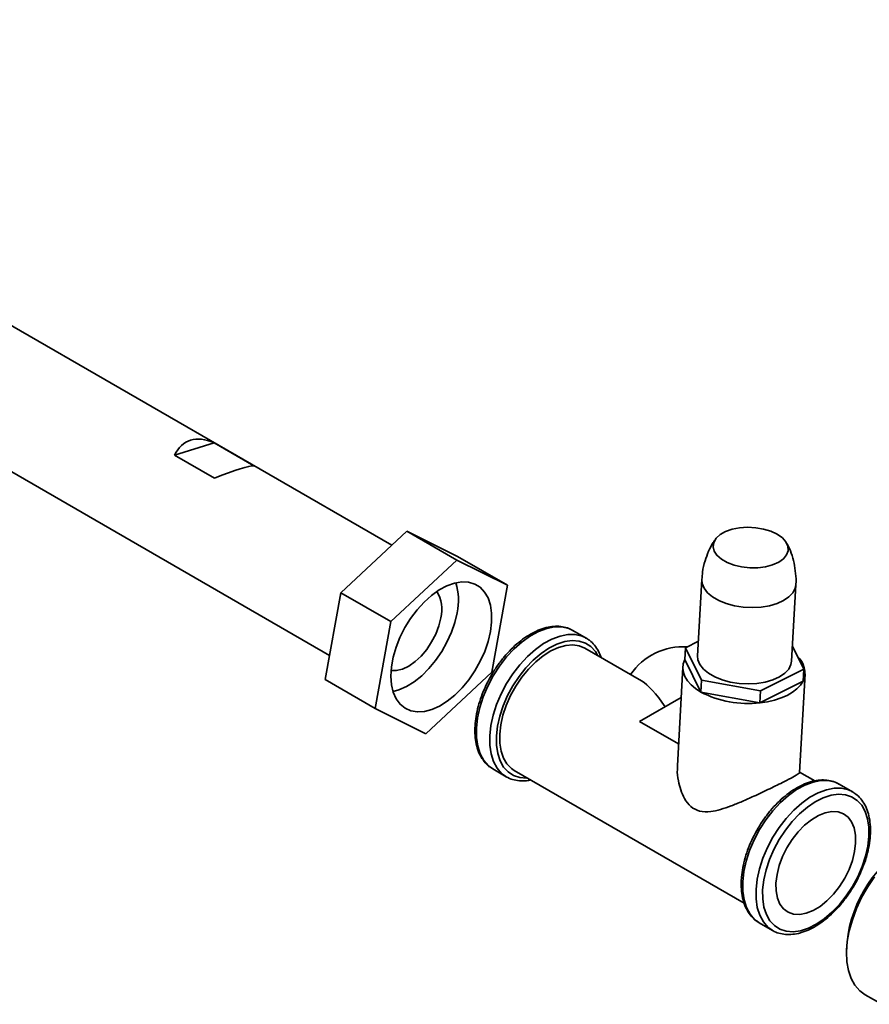
# Paper-space layout 'Blatt3' of a CAD drawing. Units: millimetres. Extents: x -2323 to 2970, y -853 to 2100.
# Drawn here: x 2759 to 2804, y 463 to 515 of the extents above; entities that cross this region are included whole.
import ezdxf

# ---------------------------------------------------------------- set-up
doc = ezdxf.new("R2010")
doc.units = ezdxf.units.MM

psp = doc.layouts.new('Blatt3')

# ---------------------------------------------------------------- linework, layer by layer
at = {"color": 7, "linetype": 'Continuous', "lineweight": 35, "ltscale": 5}
for p, q in [((2709.157, 519.689), (2775.228, 481.547)), ((2778.539, 487.401), (2750.053, 503.845)), ((2767, 492.188), (2769.093, 492.838)), ((2769.093, 492.838), (2771.214, 491.614)), ((2769.122, 490.964), (2767, 492.188)), ((2779.339, 488.145), (2775.825, 484.876)), ((2779.339, 488.145), (2781.99, 486.614)), ((2782.026, 486.803), (2779.339, 488.145)), ((2781.99, 486.614), (2778.477, 483.346)), ((2784.677, 485.272), (2781.99, 486.614)), ((2782.026, 486.803), (2784.677, 485.272)), ((2794.996, 485.579), (2794.774, 481.523)), ((2775.825, 484.876), (2774.998, 480.265)), ((2775.825, 484.876), (2778.477, 483.346)), ((2783.851, 480.661), (2784.677, 485.272)), ((2799.766, 481.249), (2799.989, 485.305)), ((2778.477, 483.346), (2777.65, 478.734)), ((2788.857, 482.469), (2788.15, 482.877)), ((2794.816, 482.302), (2794.133, 481.959)), ((2791.789, 480.199), (2788.784, 481.934)), ((2794.099, 481.328), (2794.133, 481.959)), ((2794.133, 481.959), (2794.977, 480.235)), ((2800.407, 480.812), (2799.809, 482.034)), ((2794.099, 481.328), (2794.942, 479.604)), ((2780.337, 477.392), (2783.851, 480.661)), ((2793.99, 480.933), (2793.702, 475.684)), ((2798.114, 479.662), (2800.407, 480.812)), ((2800.372, 480.181), (2800.407, 480.812)), ((2774.998, 480.265), (2777.65, 478.734)), ((2794.942, 479.604), (2794.977, 480.235)), ((2794.977, 480.235), (2798.114, 479.662)), ((2798.079, 479.03), (2800.372, 480.181)), ((2800.193, 475.33), (2800.48, 480.577)), ((2794.942, 479.604), (2798.079, 479.03)), ((2798.079, 479.03), (2798.114, 479.662)), ((2791.695, 478.041), (2793.901, 479.309)), ((2777.65, 478.734), (2780.337, 477.392)), ((2793.766, 476.845), (2791.695, 478.041)), ((2783.9, 475.516), (2784.608, 475.108)), ((2785.034, 475.439), (2797.248, 468.388)), ((2800.996, 474.884), (2800.194, 475.347)), ((2802.999, 474.305), (2802.292, 474.713)), ((2798.043, 467.352), (2798.75, 466.944)), ((2802.681, 465.908), (2802.681, 465.704)), ((2803.665, 463.529), (2804.551, 463.017))]:
    psp.add_line(p, q, dxfattribs=at)
at = {"color": 7, "linetype": 'Continuous', "lineweight": 35, "ltscale": 5, "flags": 128}
for points in [[(2799.004, 487.984), (2798.667, 488.143), (2798.28, 488.261), (2797.86, 488.334), (2797.429, 488.357), (2797.004, 488.329), (2796.608, 488.252), (2796.257, 488.129), (2795.969, 487.967), (2795.757, 487.772), (2795.63, 487.554), (2795.596, 487.323), (2795.655, 487.09), (2795.804, 486.865), (2796.037, 486.66), (2796.343, 486.484), (2796.707, 486.344), (2797.113, 486.248), (2797.541, 486.2), (2797.971, 486.203), (2798.384, 486.255), (2798.76, 486.356), (2799.081, 486.499), (2799.333, 486.679), (2799.503, 486.886), (2799.584, 487.112), (2799.572, 487.346), (2799.467, 487.576), (2799.275, 487.792), (2799.004, 487.984)], [(2783.772, 482.814), (2783.834, 483.317), (2783.832, 483.79), (2783.769, 484.22), (2783.644, 484.599), (2783.461, 484.917), (2783.224, 485.167), (2782.939, 485.342), (2782.612, 485.439), (2782.252, 485.456), (2781.865, 485.392), (2781.463, 485.248), (2781.053, 485.028), (2780.646, 484.738), (2780.251, 484.383), (2779.878, 483.972), (2779.534, 483.516), (2779.229, 483.024), (2778.969, 482.508), (2778.761, 481.98), (2778.609, 481.452), (2778.517, 480.938), (2778.486, 480.448), (2778.519, 479.995), (2778.614, 479.589), (2778.768, 479.24), (2778.978, 478.955), (2779.24, 478.742), (2779.547, 478.606), (2779.892, 478.548), (2780.266, 478.572), (2780.662, 478.677), (2781.069, 478.859), (2781.479, 479.115), (2781.881, 479.438), (2782.266, 479.822), (2782.626, 480.257), (2782.951, 480.733), (2783.234, 481.238), (2783.469, 481.762), (2783.65, 482.291), (2783.772, 482.814)], [(2778.601, 479.63), (2778.916, 479.719), (2779.32, 479.899), (2779.725, 480.153), (2780.124, 480.473), (2780.505, 480.853), (2780.862, 481.284), (2781.184, 481.755), (2781.464, 482.256), (2781.697, 482.775), (2781.876, 483.299), (2781.997, 483.816)], [(2778.497, 480.739), (2778.775, 480.741), (2779.098, 480.823), (2779.433, 480.984), (2779.767, 481.218), (2780.089, 481.517), (2780.386, 481.87), (2780.648, 482.264), (2780.865, 482.686), (2781.03, 483.119), (2781.136, 483.549)], [(2784.263, 477.359), (2784.321, 477.856), (2784.439, 478.373), (2784.615, 478.897), (2784.844, 479.416), (2785.123, 479.918), (2785.443, 480.391), (2785.797, 480.824), (2786.178, 481.207), (2786.575, 481.531), (2786.981, 481.789), (2787.384, 481.973), (2787.777, 482.081), (2788.149, 482.109), (2788.493, 482.057), (2788.784, 481.934)], [(2794.099, 481.328), (2794.016, 481.107), (2793.989, 480.879), (2794.017, 480.649), (2794.1, 480.422), (2794.237, 480.199), (2794.425, 479.987), (2794.662, 479.787), (2794.942, 479.604)], [(2794.774, 481.523), (2794.791, 481.321), (2794.892, 481.067), (2795.079, 480.824), (2795.346, 480.602), (2795.682, 480.408), (2796.075, 480.249), (2796.512, 480.131), (2796.976, 480.059), (2797.451, 480.035), (2797.919, 480.059), (2798.364, 480.132), (2798.769, 480.25), (2799.12, 480.409), (2799.404, 480.603), (2799.611, 480.825), (2799.733, 481.068), (2799.766, 481.249)], [(2798.079, 479.03), (2798.481, 479.089), (2798.862, 479.175), (2799.214, 479.289), (2799.533, 479.428), (2799.813, 479.59), (2800.049, 479.771), (2800.236, 479.969), (2800.372, 480.181)], [(2785.034, 475.439), (2784.883, 475.542), (2784.645, 475.785), (2784.461, 476.096), (2784.334, 476.468), (2784.268, 476.893), (2784.263, 477.359)], [(2798.229, 469.106), (2798.288, 469.623), (2798.409, 470.161), (2798.588, 470.707), (2798.823, 471.248), (2799.108, 471.773), (2799.436, 472.271), (2799.8, 472.729), (2800.192, 473.138), (2800.603, 473.488), (2801.024, 473.773), (2801.446, 473.984), (2801.859, 474.119), (2802.254, 474.173), (2802.622, 474.145), (2802.955, 474.037), (2803.246, 473.85), (2803.487, 473.588), (2803.674, 473.259), (2803.803, 472.868), (2803.87, 472.424), (2803.874, 471.939), (2803.815, 471.421), (2803.694, 470.884), (2803.514, 470.338), (2803.279, 469.796), (2802.995, 469.271), (2802.667, 468.774), (2802.303, 468.316), (2801.911, 467.907), (2801.499, 467.556), (2801.078, 467.272), (2800.656, 467.06), (2800.243, 466.926), (2799.848, 466.872), (2799.48, 466.899), (2799.147, 467.008), (2798.857, 467.195), (2798.615, 467.456), (2798.428, 467.786), (2798.3, 468.177), (2798.233, 468.62), (2798.229, 469.106)], [(2798.934, 469.46), (2798.991, 469.915), (2799.109, 470.387), (2799.287, 470.865), (2799.519, 471.331), (2799.797, 471.773), (2800.113, 472.177), (2800.457, 472.531), (2800.82, 472.824), (2801.19, 473.047), (2801.555, 473.193), (2801.905, 473.258), (2802.23, 473.239), (2802.518, 473.139), (2802.762, 472.959), (2802.954, 472.704), (2803.088, 472.384), (2803.16, 472.007), (2803.168, 471.584), (2803.112, 471.13), (2802.993, 470.657), (2802.815, 470.18), (2802.584, 469.713), (2802.306, 469.271), (2801.99, 468.867), (2801.645, 468.514), (2801.283, 468.221), (2800.913, 467.998), (2800.547, 467.852), (2800.197, 467.787), (2799.873, 467.805), (2799.585, 467.906), (2799.341, 468.086), (2799.149, 468.34), (2799.015, 468.661), (2798.943, 469.038), (2798.934, 469.46)], [(2804.168, 469.783), (2803.806, 469.25), (2803.485, 468.686), (2803.212, 468.103), (2802.992, 467.512), (2802.828, 466.923), (2802.724, 466.348), (2802.682, 465.796), (2802.702, 465.279), (2802.785, 464.806), (2802.928, 464.386), (2803.129, 464.026), (2803.385, 463.734), (2803.665, 463.529)]]:
    psp.add_lwpolyline(points, dxfattribs=at)
at = {"color": 1, "linetype": 'Continuous', "lineweight": 35, "ltscale": 5, "flags": 128}
for points in [[(2794.996, 485.579), (2795.013, 485.377), (2795.114, 485.123), (2795.302, 484.88), (2795.568, 484.658), (2795.904, 484.464), (2796.298, 484.305), (2796.734, 484.188), (2797.198, 484.115), (2797.673, 484.091), (2798.141, 484.116), (2798.586, 484.188), (2798.991, 484.306), (2799.342, 484.465), (2799.626, 484.659), (2799.833, 484.881), (2799.955, 485.124), (2799.989, 485.305)], [(2783.026, 477.692), (2783.087, 478.229), (2783.21, 478.786), (2783.393, 479.352), (2783.632, 479.915), (2783.923, 480.462), (2784.258, 480.983), (2784.63, 481.465), (2785.033, 481.899), (2785.456, 482.276), (2785.892, 482.587), (2786.331, 482.825), (2786.763, 482.987), (2787.179, 483.067), (2787.571, 483.065), (2787.93, 482.981), (2788.15, 482.877)], [(2783.734, 477.284), (2783.794, 477.82), (2783.917, 478.378), (2784.1, 478.944), (2784.34, 479.507), (2784.63, 480.054), (2784.965, 480.575), (2785.337, 481.057), (2785.74, 481.491), (2786.164, 481.868), (2786.599, 482.178), (2787.038, 482.417), (2787.47, 482.578), (2787.886, 482.659), (2788.278, 482.657), (2788.637, 482.572), (2788.843, 482.477)], [(2784.087, 477.27), (2784.146, 477.788), (2784.266, 478.325), (2784.446, 478.871), (2784.681, 479.412), (2784.966, 479.937), (2785.294, 480.435), (2785.658, 480.893), (2786.05, 481.302), (2786.461, 481.653), (2786.882, 481.937), (2787.304, 482.149), (2787.717, 482.283), (2788.112, 482.337), (2788.48, 482.309), (2788.813, 482.201), (2789.104, 482.014), (2789.345, 481.753), (2789.48, 481.532)], [(2783.9, 475.516), (2783.661, 475.69), (2783.416, 475.968), (2783.227, 476.316), (2783.097, 476.725), (2783.03, 477.187), (2783.026, 477.692)], [(2784.594, 475.116), (2784.368, 475.281), (2784.123, 475.56), (2783.934, 475.908), (2783.804, 476.317), (2783.737, 476.779), (2783.734, 477.284)], [(2785.73, 475.037), (2785.706, 475.036), (2785.338, 475.063), (2785.005, 475.172), (2784.715, 475.359), (2784.473, 475.62), (2784.286, 475.95), (2784.158, 476.341), (2784.091, 476.784), (2784.087, 477.27)], [(2797.169, 469.528), (2797.229, 470.064), (2797.352, 470.622), (2797.535, 471.188), (2797.775, 471.751), (2798.065, 472.298), (2798.4, 472.819), (2798.773, 473.301), (2799.175, 473.735), (2799.599, 474.112), (2800.034, 474.423), (2800.473, 474.661), (2800.905, 474.822), (2801.321, 474.903), (2801.713, 474.901), (2802.072, 474.816), (2802.292, 474.713)], [(2797.876, 469.12), (2797.936, 469.656), (2798.059, 470.214), (2798.242, 470.78), (2798.482, 471.343), (2798.772, 471.89), (2799.107, 472.411), (2799.48, 472.893), (2799.882, 473.327), (2800.306, 473.704), (2800.741, 474.014), (2801.18, 474.253), (2801.612, 474.414), (2802.028, 474.495), (2802.42, 474.493), (2802.779, 474.408), (2802.985, 474.313)], [(2798.043, 467.352), (2797.803, 467.525), (2797.558, 467.804), (2797.369, 468.152), (2797.239, 468.561), (2797.172, 469.023), (2797.169, 469.528)], [(2798.736, 466.951), (2798.51, 467.117), (2798.265, 467.396), (2798.076, 467.744), (2797.946, 468.153), (2797.879, 468.615), (2797.876, 469.12)]]:
    psp.add_lwpolyline(points, dxfattribs=at)
at = {"color": 7, "linetype": 'Continuous', "lineweight": 35, "ltscale": 25}
for centre, radius, start, end in [((2778.843, 484.496), 3.227, 347.8446, 16.4545), ((2779.491, 484.014), 1.709, 344.1997, 32.9897), ((2794, 478.652), 3.361, 86.1711, 145.9948), ((2799.349, 480.64), 1.121, 335.8578, 49.8482), ((2797.436, 484.381), 5.389, 242.4277, 276.8481), ((2809.574, 465.602), 6.9, 122.5428, 177.4625)]:
    psp.add_arc(centre, radius, start, end, dxfattribs=at)
for centre, major_axis, ratio, start_param, end_param in [((2769.691, 488.626), (-1.997, 4.297), 0.508575, 5.746257, 6.683493), ((2767.57, 489.851), (3.718, 1.727), 0.097411, 0.158097, 1.095333), ((2793.273, 475.013), (-2.016, 5.281), 0.264804, 5.411015, 5.968246)]:
    psp.add_ellipse(centre, major_axis=major_axis, ratio=ratio, start_param=start_param, end_param=end_param, dxfattribs=at)
at = {"color": 7, "linetype": 'Continuous', "lineweight": 35, "ltscale": 5}
for points, knots in [([(2795.718, 487.708), (2795.68, 487.655), (2795.538, 487.461), (2795.348, 487.079), (2795.152, 486.555), (2795.031, 486.049), (2795.013, 485.713), (2795.005, 485.579)], [0, 0, 0, 0, 0.087579, 0.32177, 0.559235, 0.824734, 1, 1, 1, 1]), ([(2799.987, 485.303), (2799.988, 485.31), (2800.012, 485.508), (2799.987, 485.899), (2799.91, 486.455), (2799.753, 486.973), (2799.613, 487.328), (2799.511, 487.496), (2799.498, 487.518)], [0, 0, 0, 0, 0.00873, 0.259917, 0.503423, 0.739013, 0.966213, 1, 1, 1, 1]), ([(2788.13, 482.878), (2788.094, 482.901), (2787.959, 482.988), (2787.685, 483.066), (2787.319, 483.111), (2786.93, 483.079), (2786.523, 482.976), (2786.106, 482.801), (2785.687, 482.559), (2785.274, 482.253), (2784.876, 481.89), (2784.499, 481.478), (2784.15, 481.025), (2783.836, 480.538), (2783.561, 480.027), (2783.332, 479.5), (2783.152, 478.968), (2783.025, 478.439), (2782.97, 478.049), (2782.956, 477.838), (2782.953, 477.794)], [0, 0, 0, 0, 0.020815, 0.078441, 0.136177, 0.194715, 0.254297, 0.314706, 0.375556, 0.436524, 0.497434, 0.558253, 0.618995, 0.67969, 0.740376, 0.801087, 0.861857, 0.922728, 0.98374, 1, 1, 1, 1]), ([(2789.656, 481.431), (2789.612, 481.549), (2789.519, 481.795), (2789.306, 482.102), (2789.077, 482.337), (2788.904, 482.433), (2788.837, 482.47)], [0, 0, 0, 0, 0.260571, 0.545065, 0.824184, 1, 1, 1, 1]), ([(2782.953, 477.794), (2782.95, 477.707), (2782.941, 477.455), (2782.971, 477.059), (2783.063, 476.626), (2783.216, 476.239), (2783.426, 475.913), (2783.652, 475.672), (2783.823, 475.572), (2783.89, 475.533)], [0, 0, 0, 0, 0.086452, 0.2505, 0.414858, 0.578602, 0.740528, 0.899475, 1, 1, 1, 1]), ([(2793.714, 475.683), (2793.708, 475.621), (2793.68, 475.362), (2793.736, 474.924), (2793.865, 474.399), (2794.075, 473.918), (2794.401, 473.49), (2794.891, 473.232), (2795.437, 473.232), (2795.997, 473.36), (2796.554, 473.551), (2797.143, 473.791), (2797.695, 474.037), (2798.19, 474.268), (2798.611, 474.47), (2799.011, 474.666), (2799.457, 474.889), (2799.88, 475.107), (2800.118, 475.249), (2800.2, 475.312), (2800.187, 475.328), (2800.184, 475.33)], [0, 0, 0, 0, 0.019765, 0.082147, 0.132365, 0.183664, 0.240649, 0.298131, 0.364588, 0.421058, 0.47901, 0.538962, 0.600664, 0.643727, 0.687903, 0.731028, 0.775766, 0.852703, 0.930532, 0.987069, 1, 1, 1, 1]), ([(2784.597, 475.125), (2784.632, 475.101), (2784.765, 475.011), (2785.036, 474.926), (2785.399, 474.878), (2785.692, 474.885), (2785.863, 474.928), (2785.901, 474.938)], [0, 0, 0, 0, 0.097831, 0.370525, 0.643452, 0.919909, 1, 1, 1, 1]), ([(2802.272, 474.714), (2802.236, 474.737), (2802.101, 474.824), (2801.827, 474.902), (2801.462, 474.947), (2801.072, 474.915), (2800.665, 474.812), (2800.248, 474.637), (2799.829, 474.395), (2799.416, 474.089), (2799.018, 473.726), (2798.641, 473.314), (2798.292, 472.861), (2797.978, 472.374), (2797.703, 471.863), (2797.474, 471.336), (2797.294, 470.804), (2797.167, 470.275), (2797.112, 469.885), (2797.098, 469.674), (2797.095, 469.63)], [0, 0, 0, 0, 0.020815, 0.078441, 0.136177, 0.194715, 0.254297, 0.314706, 0.375556, 0.436524, 0.497434, 0.558253, 0.618995, 0.67969, 0.740376, 0.801087, 0.861857, 0.922728, 0.98374, 1, 1, 1, 1]), ([(2798.739, 466.961), (2798.774, 466.937), (2798.907, 466.847), (2799.178, 466.763), (2799.541, 466.711), (2799.929, 466.736), (2800.334, 466.831), (2800.75, 466.998), (2801.169, 467.234), (2801.583, 467.533), (2801.984, 467.89), (2802.363, 468.298), (2802.715, 468.747), (2803.033, 469.231), (2803.312, 469.74), (2803.546, 470.266), (2803.732, 470.798), (2803.865, 471.327), (2803.942, 471.845), (2803.962, 472.342), (2803.923, 472.809), (2803.823, 473.237), (2803.665, 473.618), (2803.449, 473.939), (2803.219, 474.173), (2803.046, 474.269), (2802.979, 474.306)], [0, 0, 0, 0, 0.014929, 0.056543, 0.098192, 0.14038, 0.183321, 0.226885, 0.270796, 0.314814, 0.358795, 0.402712, 0.446571, 0.490394, 0.534206, 0.578035, 0.621904, 0.665843, 0.70988, 0.754035, 0.798306, 0.842611, 0.886722, 0.930306, 0.973066, 1, 1, 1, 1]), ([(2797.095, 469.63), (2797.092, 469.543), (2797.083, 469.291), (2797.113, 468.895), (2797.205, 468.462), (2797.358, 468.075), (2797.569, 467.749), (2797.794, 467.508), (2797.966, 467.408), (2798.032, 467.369)], [0, 0, 0, 0, 0.0864516, 0.2505001, 0.4148582, 0.5786019, 0.7405281, 0.8994752, 1, 1, 1, 1])]:
    psp.add_open_spline(points, degree=3, knots=knots, dxfattribs=at)

doc.saveas('drawing.dxf')
